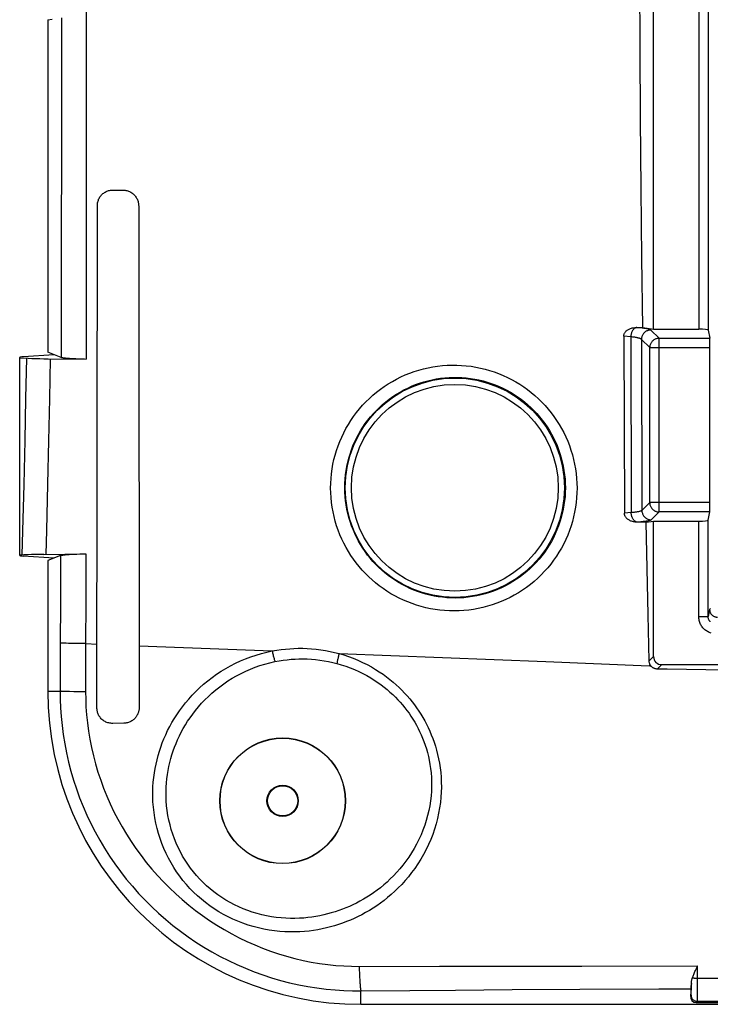
# Model space of a CAD drawing. Units: millimetres. Extents: x -23 to 268, y 49 to 189.
# Drawn here: x 36 to 58, y 62 to 94 of the extents above; entities that cross this region are included whole.
import ezdxf

# ---------------------------------------------------------------- set-up
doc = ezdxf.new("R2010")
doc.units = ezdxf.units.MM
doc.header["$LTSCALE"] = 16.335
doc.layers.get('0').update_dxf_attribs({"linetype": 'CONTINUOUS'})

msp = doc.modelspace()

# ---------------------------------------------------------------- linework, layer by layer
at = {"color": 7, "linetype": 'CONTINUOUS'}
for p, q in [((55.94, 84.06), (55.94, 110.93)), ((36.59, 93.946), (36.59, 83.323)), ((38.679, 88.506), (38.998, 88.501)), ((38.158, 71.961), (38.173, 88.014)), ((55.38, 84.112), (55.591, 84.113)), ((55.591, 84.113), (55.94, 84.06)), ((55.94, 84.06), (57.383, 84.06)), ((57.683, 84.034), (57.736, 83.769)), ((54.987, 83.833), (55.005, 78.184)), ((57.741, 78.52), (57.741, 83.47)), ((35.69, 76.833), (35.69, 83.157)), ((35.69, 83.148), (35.964, 83.134)), ((36.785, 83.245), (35.807, 83.177)), ((35.964, 83.134), (36.083, 83.129)), ((36.083, 83.129), (36.206, 83.125)), ((36.206, 83.125), (36.333, 83.121)), ((36.333, 83.121), (36.464, 83.118)), ((36.464, 83.118), (36.598, 83.116)), ((37.011, 83.156), (36.59, 83.323)), ((36.598, 83.116), (37.81, 83.099)), ((37.761, 83.1), (37.665, 83.102)), ((57.683, 77.956), (57.736, 78.221)), ((55.698, 77.894), (55.419, 77.895)), ((55.698, 77.894), (55.94, 77.93)), ((55.729, 76.414), (55.698, 77.894)), ((55.94, 73.605), (55.94, 77.93)), ((55.94, 77.93), (57.383, 77.93)), ((35.818, 76.849), (35.69, 76.843)), ((36.785, 76.745), (35.807, 76.814)), ((35.938, 76.854), (35.818, 76.849)), ((36.064, 76.858), (35.938, 76.854)), ((36.193, 76.862), (36.064, 76.858)), ((36.326, 76.865), (36.193, 76.862)), ((36.461, 76.868), (36.326, 76.865)), ((36.461, 76.868), (37.801, 76.886)), ((36.996, 76.829), (36.59, 76.668)), ((37.516, 76.879), (37.608, 76.882)), ((37.608, 76.882), (37.703, 76.884)), ((37.703, 76.884), (37.801, 76.886)), ((36.59, 76.668), (36.59, 72.495)), ((55.763, 74.937), (55.729, 76.414)), ((55.799, 73.464), (55.763, 74.937)), ((56.2, 73.345), (216.98, 73.345)), ((57.61, 73.174), (56.989, 73.185)), ((59.767, 73.142), (57.61, 73.174)), ((39.015, 71.472), (38.662, 71.468)), ((57.139, 62.992), (57.118, 62.773)), ((57.147, 63.162), (57.145, 63.109)), ((46.59, 62.495), (127.891, 62.495)), ((57.296, 62.551), (58.885, 62.551))]:
    msp.add_line(p, q, dxfattribs=at)
at = {"color": 250, "linetype": 'CONTINUOUS'}
for p, q in [((57.383, 110.93), (57.383, 84.06)), ((57.683, 110.956), (57.683, 84.034)), ((37.819, 95.721), (37.817, 90.653)), ((36.59, 93.946), (36.724, 93.959)), ((37.025, 94.004), (37.022, 90.682)), ((37.022, 90.682), (37.016, 86.027)), ((37.016, 86.027), (37.011, 83.156)), ((55.403, 84.11), (55.38, 84.112)), ((56.115, 83.769), (55.851, 84.034)), ((55.208, 83.817), (54.987, 83.833)), ((55.208, 83.817), (55.224, 78.201)), ((55.552, 83.735), (55.566, 78.27)), ((55.816, 83.47), (55.552, 83.735)), ((56.115, 78.221), (56.115, 83.769)), ((56.115, 83.769), (57.736, 83.769)), ((55.816, 78.52), (55.816, 83.47)), ((55.816, 83.47), (57.741, 83.47)), ((35.907, 83.137), (35.88, 81.845)), ((36.665, 83.114), (36.641, 81.831)), ((35.88, 81.845), (35.851, 80.502)), ((36.641, 81.831), (36.614, 80.497)), ((35.851, 80.502), (35.818, 79.101)), ((36.614, 80.497), (36.583, 79.106)), ((55.816, 78.52), (55.566, 78.27)), ((57.741, 78.52), (55.816, 78.52)), ((55.224, 78.201), (55.005, 78.184)), ((56.115, 78.221), (55.865, 77.971)), ((57.736, 78.221), (56.115, 78.221)), ((57.383, 74.883), (57.383, 77.93)), ((57.683, 74.883), (57.683, 77.956)), ((36.996, 76.829), (36.983, 72.495)), ((37.801, 76.886), (37.795, 72.475)), ((57.383, 74.883), (57.683, 74.883)), ((57.728, 75.11), (57.683, 74.883)), ((57.728, 75.11), (57.762, 75.143)), ((37.245, 74.025), (37.17, 74.027)), ((37.374, 74.023), (37.245, 74.025)), ((37.575, 74.02), (37.374, 74.023)), ((37.796, 74.018), (37.575, 74.02)), ((37.796, 74.018), (38.161, 74.004)), ((42.338, 73.839), (43.758, 73.782)), ((45.895, 73.698), (52.5, 73.44)), ((55.94, 73.605), (55.799, 73.464)), ((52.5, 73.44), (55.803, 73.312)), ((56.2, 73.345), (56.059, 73.204)), ((36.59, 72.495), (36.983, 72.495)), ((37.282, 72.483), (37.202, 72.485)), ((37.419, 72.48), (37.282, 72.483)), ((37.572, 72.478), (37.419, 72.48)), ((37.795, 72.475), (37.572, 72.478)), ((46.536, 63.706), (46.539, 63.596)), ((46.539, 63.596), (46.542, 63.491)), ((53.648, 63.713), (57.346, 63.721)), ((57.343, 62.988), (57.346, 63.721)), ((46.542, 63.491), (46.547, 63.391)), ((58.828, 63.324), (57.344, 63.324)), ((46.59, 62.926), (48.153, 62.94)), ((46.59, 62.495), (46.59, 62.926)), ((48.153, 62.94), (49.617, 62.952)), ((49.617, 62.952), (51.42, 62.964)), ((51.42, 62.964), (53.58, 62.976)), ((57.142, 62.922), (57.144, 62.966)), ((57.144, 62.966), (57.145, 63.043)), ((57.145, 63.043), (57.147, 63.162)), ((57.341, 62.816), (57.343, 62.988)), ((57.118, 62.773), (57.135, 62.79)), ((57.296, 62.551), (57.335, 62.59)), ((58.845, 62.59), (57.335, 62.59)), ((57.339, 62.689), (57.34, 62.734)), ((57.34, 62.734), (57.341, 62.816))]:
    msp.add_line(p, q, dxfattribs=at)
at = {"color": 7, "linetype": 'CONTINUOUS'}
for points in [[(55.591, 84.113), (55.563, 86.327), (55.54, 88.548), (55.522, 90.775), (55.509, 93.009), (55.501, 95.249), (55.499, 97.495)], [(38.173, 88.014), (38.174, 88.042), (38.176, 88.071), (38.18, 88.099), (38.186, 88.127), (38.194, 88.154), (38.203, 88.182), (38.213, 88.208), (38.225, 88.234), (38.239, 88.259), (38.254, 88.283), (38.27, 88.307), (38.288, 88.329), (38.308, 88.351), (38.329, 88.372), (38.351, 88.391), (38.374, 88.409), (38.398, 88.426), (38.423, 88.441), (38.449, 88.454), (38.476, 88.466), (38.503, 88.477), (38.531, 88.486), (38.56, 88.493), (38.589, 88.499), (38.619, 88.503), (38.649, 88.505), (38.679, 88.506)], [(38.998, 88.501), (39.027, 88.5), (39.055, 88.497), (39.084, 88.493), (39.112, 88.487), (39.14, 88.479), (39.167, 88.469), (39.193, 88.458), (39.219, 88.446), (39.244, 88.432), (39.269, 88.416), (39.292, 88.399), (39.315, 88.381), (39.336, 88.361), (39.357, 88.34), (39.376, 88.318), (39.394, 88.295), (39.41, 88.271), (39.425, 88.246), (39.438, 88.221), (39.45, 88.194), (39.461, 88.167), (39.47, 88.14), (39.477, 88.112), (39.483, 88.083), (39.487, 88.055), (39.49, 88.026), (39.491, 87.997)], [(39.491, 87.997), (39.492, 86.404), (39.507, 71.977)], [(54.987, 83.833), (54.987, 83.85), (54.989, 83.866), (54.993, 83.883), (54.997, 83.899), (55.003, 83.916), (55.011, 83.931), (55.019, 83.947), (55.029, 83.962), (55.041, 83.977), (55.053, 83.991), (55.068, 84.005), (55.083, 84.018), (55.1, 84.031), (55.119, 84.043), (55.139, 84.055), (55.16, 84.066), (55.183, 84.076), (55.207, 84.084), (55.233, 84.092), (55.259, 84.099), (55.288, 84.104), (55.317, 84.108), (55.348, 84.111), (55.38, 84.112)], [(37.665, 83.102), (37.572, 83.104), (37.527, 83.106), (37.483, 83.108), (37.441, 83.11), (37.399, 83.112), (37.36, 83.114), (37.321, 83.116), (37.285, 83.119), (37.25, 83.121), (37.217, 83.124), (37.187, 83.127), (37.158, 83.13), (37.132, 83.133), (37.108, 83.136), (37.086, 83.139), (37.066, 83.142), (37.049, 83.145), (37.034, 83.149), (37.021, 83.152), (37.011, 83.156)], [(55.423, 77.895), (55.389, 77.896), (55.356, 77.898), (55.324, 77.903), (55.294, 77.908), (55.266, 77.915), (55.239, 77.924), (55.213, 77.933), (55.189, 77.943), (55.166, 77.955), (55.145, 77.967), (55.125, 77.98), (55.107, 77.993), (55.091, 78.007), (55.076, 78.021), (55.062, 78.036), (55.05, 78.052), (55.04, 78.067), (55.031, 78.083), (55.023, 78.1), (55.016, 78.116), (55.011, 78.133), (55.008, 78.15), (55.005, 78.167), (55.005, 78.184)], [(36.996, 76.829), (37.007, 76.832), (37.019, 76.836), (37.034, 76.839), (37.052, 76.843), (37.071, 76.846), (37.094, 76.849), (37.118, 76.852), (37.145, 76.855), (37.173, 76.858), (37.204, 76.861), (37.238, 76.864), (37.272, 76.866), (37.309, 76.869), (37.348, 76.871), (37.388, 76.873), (37.429, 76.875), (37.472, 76.877), (37.516, 76.879)], [(57.728, 75.11), (57.729, 75.092), (57.731, 75.073), (57.735, 75.055), (57.74, 75.037), (57.746, 75.019), (57.753, 75.002), (57.762, 74.985), (57.772, 74.97), (57.783, 74.954), (57.795, 74.94), (57.808, 74.927), (57.823, 74.915), (57.838, 74.904), (57.854, 74.894), (57.87, 74.885), (57.887, 74.878), (57.905, 74.871), (57.923, 74.867), (57.941, 74.863), (57.96, 74.861), (57.979, 74.86)], [(55.848, 73.31), (55.839, 73.324), (55.83, 73.339), (55.823, 73.354), (55.816, 73.371), (55.811, 73.388), (55.806, 73.406), (55.802, 73.424), (55.8, 73.444), (55.799, 73.464)], [(56.059, 73.204), (56.041, 73.205), (56.024, 73.207), (56.007, 73.21), (55.99, 73.214), (55.974, 73.218), (55.959, 73.224), (55.944, 73.231), (55.93, 73.238), (55.916, 73.246), (55.903, 73.255), (55.89, 73.265), (55.878, 73.275), (55.867, 73.286), (55.857, 73.298), (55.848, 73.31)], [(56.989, 73.185), (56.369, 73.197), (56.059, 73.204)], [(38.662, 71.468), (38.63, 71.468), (38.598, 71.471), (38.567, 71.476), (38.536, 71.482), (38.505, 71.49), (38.476, 71.501), (38.447, 71.512), (38.42, 71.526), (38.393, 71.541), (38.367, 71.558), (38.343, 71.576), (38.319, 71.596), (38.297, 71.618), (38.276, 71.641), (38.256, 71.665), (38.239, 71.69), (38.223, 71.715), (38.21, 71.741), (38.198, 71.766), (38.187, 71.792), (38.179, 71.817), (38.172, 71.843), (38.167, 71.868), (38.163, 71.892), (38.16, 71.916), (38.158, 71.939), (38.158, 71.961)], [(39.507, 71.977), (39.507, 71.955), (39.505, 71.933), (39.503, 71.911), (39.5, 71.89), (39.495, 71.868), (39.49, 71.846), (39.484, 71.824), (39.477, 71.803), (39.468, 71.781), (39.459, 71.76), (39.448, 71.738), (39.436, 71.717), (39.423, 71.696), (39.409, 71.675), (39.393, 71.655), (39.376, 71.635), (39.357, 71.616), (39.337, 71.597), (39.316, 71.579), (39.294, 71.562), (39.27, 71.547), (39.245, 71.532), (39.219, 71.519), (39.192, 71.507), (39.164, 71.497), (39.135, 71.488), (39.105, 71.481), (39.076, 71.476), (39.045, 71.473), (39.015, 71.472)], [(57.182, 63.349), (57.191, 63.372), (57.2, 63.397), (57.211, 63.424), (57.223, 63.451), (57.235, 63.479), (57.248, 63.509), (57.262, 63.541), (57.277, 63.574)], [(57.277, 63.574), (57.31, 63.644), (57.346, 63.721)], [(57.147, 63.162), (57.147, 63.182), (57.149, 63.203), (57.152, 63.224), (57.155, 63.245), (57.159, 63.267), (57.164, 63.288), (57.169, 63.308), (57.175, 63.329), (57.182, 63.349)], [(57.145, 63.109), (57.144, 63.064), (57.143, 63.045), (57.142, 63.029), (57.141, 63.014), (57.14, 63.002), (57.139, 62.992)]]:
    msp.add_lwpolyline(points, dxfattribs=at)
at = {"color": 250, "linetype": 'CONTINUOUS'}
for points in [[(37.817, 90.653), (37.812, 84.516), (37.81, 83.099)], [(55.403, 84.11), (55.387, 84.108), (55.371, 84.103), (55.355, 84.096), (55.34, 84.088), (55.324, 84.077), (55.31, 84.065), (55.296, 84.051), (55.283, 84.035), (55.27, 84.018), (55.259, 83.999), (55.248, 83.979), (55.239, 83.958), (55.231, 83.936), (55.224, 83.913), (55.218, 83.89), (55.213, 83.866), (55.21, 83.841), (55.208, 83.817)], [(55.851, 84.034), (55.845, 84.039), (55.836, 84.043), (55.826, 84.048), (55.814, 84.052), (55.799, 84.057), (55.783, 84.061), (55.764, 84.066), (55.743, 84.07), (55.721, 84.074), (55.696, 84.079), (55.669, 84.083), (55.64, 84.087), (55.607, 84.091), (55.573, 84.095), (55.535, 84.099), (55.494, 84.103), (55.45, 84.107), (55.403, 84.11)], [(55.851, 84.034), (55.828, 84.033), (55.806, 84.03), (55.784, 84.026), (55.763, 84.02), (55.742, 84.012), (55.721, 84.003), (55.702, 83.993), (55.683, 83.981), (55.665, 83.968), (55.648, 83.953), (55.632, 83.937), (55.618, 83.921), (55.604, 83.903), (55.593, 83.884), (55.582, 83.864), (55.573, 83.844), (55.566, 83.823), (55.56, 83.801), (55.555, 83.779), (55.553, 83.757), (55.552, 83.735)], [(55.552, 83.735), (55.547, 83.74), (55.541, 83.745), (55.533, 83.75), (55.523, 83.755), (55.512, 83.76), (55.5, 83.764), (55.485, 83.769), (55.469, 83.774), (55.452, 83.778), (55.433, 83.783), (55.412, 83.787), (55.389, 83.791), (55.365, 83.796), (55.338, 83.8), (55.309, 83.804), (55.277, 83.808), (55.244, 83.813), (55.208, 83.817)], [(56.115, 83.769), (56.093, 83.768), (56.071, 83.766), (56.049, 83.761), (56.027, 83.755), (56.006, 83.748), (55.986, 83.739), (55.966, 83.728), (55.948, 83.716), (55.93, 83.703), (55.913, 83.689), (55.897, 83.673), (55.882, 83.656), (55.869, 83.638), (55.857, 83.619), (55.847, 83.599), (55.838, 83.579), (55.83, 83.558), (55.824, 83.537), (55.82, 83.515), (55.817, 83.493), (55.816, 83.47)], [(45.623, 78.986), (45.626, 79.14), (45.635, 79.293), (45.65, 79.444), (45.67, 79.595), (45.697, 79.745), (45.729, 79.894), (45.767, 80.041), (45.811, 80.187), (45.86, 80.332), (45.915, 80.474), (45.976, 80.614), (46.042, 80.751), (46.113, 80.886), (46.189, 81.018), (46.271, 81.146), (46.357, 81.272), (46.448, 81.395), (46.544, 81.513), (46.645, 81.628), (46.75, 81.739), (46.86, 81.846), (46.973, 81.949), (47.091, 82.047), (47.212, 82.14), (47.337, 82.229), (47.465, 82.313), (47.597, 82.392), (47.731, 82.465), (47.869, 82.534), (48.009, 82.597), (48.151, 82.654), (48.295, 82.706), (48.442, 82.752), (48.589, 82.793), (48.739, 82.828), (48.89, 82.856), (49.041, 82.879), (49.194, 82.896), (49.346, 82.907), (49.499, 82.913), (49.652, 82.912), (49.805, 82.905), (49.957, 82.892), (50.109, 82.874), (50.26, 82.85), (50.409, 82.82), (50.557, 82.784), (50.703, 82.742), (50.848, 82.695), (50.99, 82.643), (51.131, 82.585), (51.268, 82.522), (51.404, 82.453), (51.536, 82.38), (51.665, 82.301), (51.791, 82.218), (51.914, 82.13), (52.033, 82.037), (52.149, 81.94), (52.261, 81.838), (52.368, 81.733), (52.472, 81.623), (52.571, 81.51), (52.666, 81.393), (52.756, 81.272), (52.842, 81.148), (52.922, 81.02), (52.999, 80.89), (53.069, 80.756), (53.135, 80.62), (53.196, 80.481), (53.251, 80.34), (53.301, 80.196), (53.345, 80.05), (53.384, 79.902), (53.417, 79.751), (53.445, 79.599), (53.466, 79.446), (53.481, 79.292), (53.49, 79.138), (53.493, 78.983)], [(46.073, 78.995), (46.076, 79.133), (46.084, 79.27), (46.097, 79.406), (46.116, 79.542), (46.139, 79.676), (46.168, 79.81), (46.202, 79.942), (46.242, 80.073), (46.286, 80.203), (46.335, 80.33), (46.389, 80.456), (46.448, 80.579), (46.512, 80.7), (46.58, 80.818), (46.653, 80.934), (46.731, 81.047), (46.813, 81.157), (46.899, 81.264), (46.989, 81.367), (47.083, 81.466), (47.181, 81.562), (47.283, 81.655), (47.388, 81.743), (47.497, 81.827), (47.608, 81.906), (47.723, 81.982), (47.841, 82.053), (47.962, 82.119), (48.085, 82.18), (48.21, 82.237), (48.337, 82.289), (48.467, 82.335), (48.598, 82.377), (48.73, 82.413), (48.864, 82.444), (48.999, 82.47), (49.135, 82.491), (49.271, 82.506), (49.408, 82.516), (49.545, 82.521), (49.682, 82.52), (49.819, 82.515), (49.955, 82.503), (50.091, 82.487), (50.226, 82.465), (50.36, 82.438), (50.492, 82.406), (50.623, 82.369), (50.753, 82.327), (50.88, 82.28), (51.006, 82.228), (51.129, 82.171), (51.25, 82.11), (51.369, 82.044), (51.484, 81.973), (51.597, 81.899), (51.707, 81.82), (51.814, 81.736), (51.918, 81.649), (52.018, 81.558), (52.114, 81.463), (52.207, 81.365), (52.296, 81.263), (52.381, 81.158), (52.461, 81.05), (52.538, 80.939), (52.61, 80.824), (52.678, 80.707), (52.742, 80.587), (52.801, 80.465), (52.855, 80.341), (52.904, 80.214), (52.949, 80.085), (52.988, 79.953), (53.023, 79.82), (53.053, 79.685), (53.077, 79.549), (53.096, 79.411), (53.11, 79.273), (53.118, 79.134), (53.121, 78.995)], [(35.818, 79.101), (35.78, 77.618), (35.76, 76.846)], [(36.583, 79.106), (36.548, 77.634), (36.53, 76.869)], [(53.493, 78.983), (53.49, 78.828), (53.481, 78.675), (53.466, 78.522), (53.445, 78.371), (53.418, 78.22), (53.386, 78.07), (53.347, 77.921), (53.302, 77.774), (53.252, 77.628), (53.196, 77.485), (53.134, 77.344), (53.067, 77.206), (52.995, 77.07), (52.917, 76.938), (52.834, 76.808), (52.747, 76.682), (52.654, 76.559), (52.557, 76.441), (52.455, 76.326), (52.348, 76.214), (52.237, 76.108), (52.122, 76.005), (52.003, 75.907), (51.88, 75.814), (51.754, 75.726), (51.624, 75.642), (51.491, 75.564), (51.355, 75.491), (51.216, 75.424), (51.075, 75.362), (50.932, 75.305), (50.786, 75.254), (50.638, 75.209), (50.489, 75.17), (50.338, 75.137), (50.186, 75.109), (50.033, 75.088), (49.879, 75.073), (49.726, 75.063), (49.572, 75.06), (49.418, 75.062), (49.265, 75.071), (49.112, 75.086), (48.961, 75.106), (48.811, 75.132), (48.662, 75.164), (48.515, 75.201), (48.37, 75.244), (48.227, 75.293), (48.086, 75.347), (47.947, 75.405), (47.812, 75.47), (47.679, 75.539), (47.549, 75.612), (47.422, 75.691), (47.298, 75.774), (47.178, 75.862), (47.061, 75.954), (46.948, 76.051), (46.838, 76.151), (46.733, 76.256), (46.631, 76.365), (46.534, 76.477), (46.441, 76.593), (46.352, 76.712), (46.268, 76.835), (46.189, 76.961), (46.114, 77.09), (46.044, 77.223), (45.979, 77.358), (45.919, 77.495), (45.865, 77.636), (45.815, 77.779), (45.771, 77.925), (45.732, 78.073), (45.699, 78.222), (45.672, 78.374), (45.651, 78.526), (45.636, 78.679), (45.626, 78.832), (45.623, 78.986)], [(53.121, 78.995), (53.118, 78.857), (53.11, 78.719), (53.096, 78.582), (53.077, 78.446), (53.053, 78.311), (53.024, 78.176), (52.989, 78.042), (52.949, 77.91), (52.903, 77.779), (52.853, 77.651), (52.798, 77.524), (52.738, 77.4), (52.673, 77.278), (52.603, 77.159), (52.529, 77.043), (52.451, 76.93), (52.368, 76.82), (52.28, 76.713), (52.189, 76.61), (52.093, 76.51), (51.994, 76.414), (51.891, 76.322), (51.784, 76.234), (51.674, 76.15), (51.561, 76.071), (51.445, 75.996), (51.326, 75.926), (51.204, 75.861), (51.08, 75.8), (50.953, 75.744), (50.824, 75.693), (50.694, 75.648), (50.561, 75.607), (50.427, 75.572), (50.292, 75.542), (50.156, 75.517), (50.019, 75.498), (49.882, 75.484), (49.744, 75.476), (49.606, 75.473), (49.469, 75.475), (49.332, 75.483), (49.195, 75.496), (49.06, 75.514), (48.925, 75.537), (48.792, 75.566), (48.66, 75.599), (48.53, 75.638), (48.402, 75.681), (48.276, 75.729), (48.152, 75.782), (48.031, 75.84), (47.912, 75.902), (47.795, 75.968), (47.682, 76.038), (47.571, 76.113), (47.464, 76.192), (47.359, 76.275), (47.258, 76.361), (47.16, 76.451), (47.066, 76.545), (46.975, 76.643), (46.888, 76.743), (46.804, 76.847), (46.725, 76.955), (46.65, 77.065), (46.579, 77.178), (46.512, 77.294), (46.449, 77.412), (46.391, 77.534), (46.338, 77.657), (46.289, 77.783), (46.244, 77.912), (46.205, 78.043), (46.17, 78.175), (46.141, 78.31), (46.117, 78.445), (46.098, 78.582), (46.084, 78.719), (46.076, 78.857), (46.073, 78.995)], [(55.816, 78.52), (55.817, 78.498), (55.82, 78.476), (55.824, 78.454), (55.83, 78.432), (55.838, 78.411), (55.847, 78.391), (55.857, 78.371), (55.869, 78.352), (55.882, 78.335), (55.897, 78.318), (55.913, 78.302), (55.93, 78.287), (55.948, 78.274), (55.966, 78.262), (55.986, 78.252), (56.006, 78.243), (56.027, 78.235), (56.049, 78.229), (56.071, 78.225), (56.093, 78.222), (56.115, 78.221)], [(55.566, 78.27), (55.561, 78.265), (55.554, 78.261), (55.546, 78.256), (55.536, 78.252), (55.524, 78.248), (55.51, 78.244), (55.494, 78.239), (55.477, 78.235), (55.458, 78.231), (55.437, 78.227), (55.415, 78.224), (55.392, 78.22), (55.367, 78.217), (55.341, 78.213), (55.314, 78.21), (55.285, 78.207), (55.255, 78.204), (55.224, 78.201)], [(55.421, 77.895), (55.409, 77.897), (55.397, 77.9), (55.385, 77.904), (55.373, 77.909), (55.361, 77.915), (55.349, 77.923), (55.337, 77.932), (55.326, 77.942), (55.315, 77.952), (55.305, 77.964), (55.295, 77.977), (55.285, 77.991), (55.277, 78.005), (55.268, 78.021), (55.261, 78.037), (55.254, 78.053), (55.247, 78.07), (55.242, 78.088), (55.237, 78.106), (55.233, 78.125), (55.23, 78.144), (55.227, 78.163), (55.225, 78.182), (55.224, 78.201)], [(55.566, 78.27), (55.567, 78.247), (55.569, 78.225), (55.574, 78.203), (55.58, 78.182), (55.587, 78.161), (55.596, 78.141), (55.607, 78.121), (55.619, 78.102), (55.632, 78.084), (55.646, 78.067), (55.662, 78.051), (55.679, 78.037), (55.697, 78.024), (55.716, 78.012), (55.736, 78.001), (55.756, 77.992), (55.777, 77.985), (55.798, 77.979), (55.82, 77.974), (55.842, 77.972), (55.865, 77.971)], [(55.865, 77.971), (55.858, 77.966), (55.85, 77.961), (55.839, 77.956), (55.826, 77.951), (55.81, 77.947), (55.792, 77.942), (55.771, 77.937), (55.749, 77.933), (55.724, 77.929), (55.698, 77.924), (55.669, 77.92), (55.639, 77.916), (55.607, 77.912), (55.573, 77.908), (55.537, 77.905), (55.5, 77.901), (55.46, 77.898), (55.419, 77.895)], [(57.775, 74.355), (57.745, 74.364), (57.716, 74.376), (57.687, 74.39), (57.659, 74.405), (57.632, 74.421), (57.606, 74.439), (57.581, 74.459), (57.557, 74.48), (57.535, 74.503), (57.514, 74.526), (57.494, 74.551), (57.475, 74.577), (57.459, 74.604), (57.443, 74.632), (57.429, 74.661), (57.417, 74.691), (57.407, 74.722), (57.398, 74.754), (57.392, 74.786), (57.387, 74.818), (57.384, 74.85), (57.383, 74.883)], [(57.752, 74.709), (57.742, 74.719), (57.733, 74.731), (57.725, 74.743), (57.717, 74.755), (57.71, 74.768), (57.704, 74.781), (57.698, 74.795), (57.694, 74.809), (57.69, 74.824), (57.687, 74.838), (57.685, 74.853), (57.683, 74.868), (57.683, 74.883)], [(37.17, 74.027), (37.107, 74.029), (37.079, 74.03), (37.055, 74.031), (37.033, 74.032), (37.015, 74.033), (37, 74.034), (36.988, 74.035)], [(39.504, 73.951), (40.92, 73.895), (42.338, 73.839)], [(39.948, 68.966), (39.943, 69.129), (39.943, 69.289), (39.948, 69.445), (39.958, 69.596), (39.973, 69.743), (39.993, 69.887), (40.017, 70.03), (40.045, 70.171), (40.077, 70.309), (40.113, 70.446), (40.154, 70.58), (40.198, 70.714), (40.246, 70.846), (40.299, 70.977), (40.356, 71.106), (40.417, 71.236), (40.482, 71.364), (40.553, 71.492), (40.628, 71.619), (40.709, 71.745), (40.795, 71.871), (40.887, 71.996), (40.985, 72.121), (41.089, 72.245), (41.2, 72.367), (41.316, 72.488), (41.438, 72.605), (41.566, 72.719), (41.699, 72.83), (41.836, 72.936), (41.977, 73.036), (42.123, 73.133), (42.272, 73.223), (42.425, 73.309), (42.582, 73.389), (42.742, 73.464), (42.905, 73.532), (43.071, 73.595), (43.24, 73.652), (43.41, 73.701), (43.583, 73.745), (43.758, 73.782)], [(43.758, 73.782), (43.9, 73.807), (44.041, 73.827), (44.18, 73.843), (44.317, 73.855), (44.452, 73.863), (44.589, 73.866), (44.73, 73.866), (44.873, 73.861), (45.016, 73.852), (45.162, 73.838), (45.309, 73.82), (45.456, 73.796), (45.603, 73.768), (45.749, 73.736), (45.895, 73.698)], [(43.758, 73.782), (43.765, 73.75), (43.771, 73.719), (43.778, 73.688), (43.785, 73.657), (43.792, 73.627), (43.799, 73.597), (43.807, 73.569), (43.814, 73.541), (43.822, 73.514), (43.829, 73.489), (43.837, 73.465), (43.844, 73.442)], [(45.895, 73.698), (45.887, 73.669), (45.879, 73.64), (45.872, 73.612), (45.865, 73.584), (45.859, 73.556), (45.852, 73.529), (45.846, 73.503), (45.841, 73.477), (45.836, 73.452), (45.831, 73.428), (45.827, 73.405), (45.823, 73.383)], [(45.895, 73.698), (46.047, 73.654), (46.198, 73.603), (46.347, 73.547), (46.497, 73.485), (46.645, 73.417), (46.788, 73.346), (46.924, 73.272), (47.054, 73.195), (47.178, 73.116), (47.296, 73.036), (47.408, 72.954), (47.516, 72.871), (47.619, 72.786), (47.716, 72.701), (47.81, 72.613), (47.9, 72.525), (47.986, 72.436), (48.069, 72.345), (48.149, 72.252), (48.225, 72.157), (48.299, 72.061), (48.37, 71.963), (48.439, 71.863), (48.504, 71.761), (48.567, 71.657), (48.627, 71.552), (48.684, 71.444), (48.738, 71.334), (48.79, 71.222), (48.839, 71.106), (48.885, 70.987), (48.929, 70.865), (48.969, 70.739), (49.007, 70.61), (49.041, 70.477), (49.071, 70.34), (49.098, 70.199), (49.12, 70.053), (49.138, 69.904), (49.15, 69.751), (49.158, 69.595), (49.16, 69.435), (49.155, 69.272), (49.145, 69.107), (49.128, 68.939)], [(40.373, 68.995), (40.367, 69.143), (40.367, 69.288), (40.371, 69.43), (40.38, 69.567), (40.394, 69.701), (40.411, 69.833), (40.432, 69.963), (40.457, 70.091), (40.486, 70.218), (40.519, 70.342), (40.555, 70.466), (40.594, 70.588), (40.638, 70.709), (40.685, 70.828), (40.736, 70.948), (40.791, 71.066), (40.851, 71.184), (40.914, 71.301), (40.982, 71.418), (41.055, 71.535), (41.133, 71.651), (41.216, 71.767), (41.305, 71.882), (41.399, 71.997), (41.5, 72.11), (41.606, 72.222), (41.717, 72.332), (41.833, 72.438), (41.954, 72.541), (42.08, 72.64), (42.209, 72.734), (42.341, 72.824), (42.478, 72.91), (42.618, 72.991), (42.762, 73.066), (42.909, 73.137), (43.059, 73.202), (43.211, 73.262), (43.366, 73.316), (43.524, 73.364), (43.683, 73.406), (43.844, 73.442)], [(43.844, 73.442), (43.975, 73.466), (44.105, 73.487), (44.234, 73.503), (44.36, 73.515), (44.485, 73.524), (44.612, 73.528), (44.742, 73.529), (44.874, 73.526), (45.008, 73.519), (45.143, 73.508), (45.279, 73.492), (45.416, 73.471), (45.552, 73.446), (45.688, 73.417), (45.823, 73.383)], [(45.823, 73.383), (45.964, 73.343), (46.104, 73.298), (46.244, 73.247), (46.383, 73.19), (46.521, 73.129), (46.654, 73.063), (46.781, 72.996), (46.902, 72.926), (47.017, 72.853), (47.127, 72.779), (47.232, 72.704), (47.332, 72.628), (47.428, 72.55), (47.519, 72.471), (47.606, 72.39), (47.69, 72.309), (47.77, 72.226), (47.847, 72.142), (47.921, 72.057), (47.992, 71.969), (48.061, 71.88), (48.127, 71.79), (48.19, 71.697), (48.251, 71.603), (48.309, 71.507), (48.364, 71.41), (48.417, 71.31), (48.467, 71.208), (48.515, 71.104), (48.56, 70.998), (48.603, 70.888), (48.643, 70.775), (48.68, 70.658), (48.714, 70.539), (48.745, 70.416), (48.772, 70.289), (48.796, 70.158), (48.816, 70.024), (48.831, 69.886), (48.841, 69.745), (48.847, 69.6), (48.847, 69.453), (48.842, 69.303), (48.83, 69.15), (48.813, 68.995)], [(55.803, 73.312), (55.808, 73.313), (55.813, 73.313), (55.818, 73.313), (55.823, 73.313), (55.828, 73.312), (55.833, 73.312), (55.838, 73.312), (55.843, 73.311), (55.848, 73.31)], [(36.983, 72.495), (36.986, 72.232), (36.997, 71.963), (37.016, 71.686), (37.044, 71.401), (37.081, 71.11), (37.128, 70.818), (37.185, 70.527), (37.251, 70.235), (37.326, 69.946), (37.41, 69.66), (37.503, 69.376), (37.605, 69.094), (37.717, 68.816), (37.836, 68.541), (37.965, 68.269), (38.102, 68.002), (38.248, 67.739), (38.402, 67.48), (38.564, 67.227), (38.734, 66.978), (38.911, 66.735), (39.096, 66.497), (39.289, 66.265), (39.489, 66.04), (39.695, 65.821), (39.909, 65.608), (40.129, 65.402), (40.355, 65.203), (40.587, 65.012), (40.825, 64.828), (41.068, 64.652), (41.316, 64.483), (41.57, 64.323), (41.828, 64.17), (42.09, 64.026), (42.357, 63.89), (42.627, 63.763), (42.901, 63.645), (43.178, 63.535), (43.457, 63.435), (43.739, 63.343), (44.024, 63.26), (44.312, 63.186), (44.604, 63.121), (44.895, 63.065), (45.187, 63.019), (45.478, 62.982), (45.765, 62.955), (46.045, 62.937), (46.32, 62.927), (46.59, 62.926)], [(37.202, 72.485), (37.133, 72.487), (37.102, 72.488), (37.074, 72.489), (37.05, 72.49), (37.028, 72.492), (37.01, 72.493), (36.995, 72.494), (36.983, 72.495)], [(37.795, 72.475), (37.798, 72.239), (37.808, 71.995), (37.826, 71.746), (37.852, 71.488), (37.888, 71.225), (37.931, 70.961), (37.983, 70.698), (38.044, 70.434), (38.113, 70.172), (38.191, 69.912), (38.277, 69.654), (38.37, 69.398), (38.472, 69.145), (38.582, 68.895), (38.7, 68.648), (38.826, 68.405), (38.959, 68.165), (39.1, 67.929), (39.248, 67.697), (39.403, 67.469), (39.566, 67.247), (39.735, 67.029), (39.911, 66.817), (40.093, 66.61), (40.281, 66.408), (40.476, 66.213), (40.677, 66.023), (40.882, 65.84), (41.094, 65.663), (41.311, 65.493), (41.532, 65.33), (41.758, 65.174), (41.989, 65.025), (42.223, 64.884), (42.462, 64.75), (42.704, 64.623), (42.949, 64.505), (43.198, 64.394), (43.449, 64.291), (43.702, 64.197), (43.958, 64.11), (44.216, 64.032), (44.477, 63.962), (44.741, 63.899), (45.005, 63.846), (45.269, 63.802), (45.532, 63.766), (45.791, 63.738), (46.044, 63.72), (46.293, 63.709), (46.536, 63.706)], [(49.128, 68.939), (49.104, 68.767), (49.073, 68.597), (49.036, 68.428), (48.992, 68.258), (48.941, 68.09), (48.883, 67.923), (48.819, 67.758), (48.748, 67.595), (48.672, 67.435), (48.589, 67.279), (48.501, 67.127), (48.409, 66.98), (48.312, 66.838), (48.211, 66.701), (48.108, 66.57), (48.002, 66.445), (47.893, 66.325), (47.782, 66.211), (47.671, 66.104), (47.558, 66.002), (47.443, 65.905), (47.329, 65.813), (47.213, 65.726), (47.096, 65.644), (46.979, 65.566), (46.861, 65.493), (46.742, 65.424), (46.622, 65.358), (46.501, 65.297), (46.38, 65.239), (46.257, 65.185), (46.132, 65.135), (46.007, 65.087), (45.879, 65.044), (45.751, 65.003), (45.62, 64.966), (45.487, 64.933), (45.353, 64.903), (45.216, 64.877), (45.076, 64.854), (44.933, 64.836), (44.787, 64.821), (44.636, 64.811), (44.482, 64.806), (44.324, 64.806), (44.162, 64.811), (43.995, 64.823), (43.827, 64.84), (43.657, 64.865), (43.486, 64.896), (43.316, 64.933), (43.149, 64.977), (42.984, 65.027), (42.821, 65.083), (42.661, 65.146), (42.504, 65.214), (42.349, 65.288), (42.198, 65.368), (42.05, 65.453), (41.906, 65.544), (41.766, 65.641), (41.63, 65.743), (41.498, 65.849), (41.37, 65.961), (41.247, 66.077), (41.129, 66.198), (41.015, 66.324), (40.906, 66.454), (40.803, 66.588), (40.704, 66.726), (40.611, 66.868), (40.524, 67.014), (40.442, 67.163), (40.367, 67.315), (40.297, 67.47), (40.233, 67.627), (40.175, 67.788), (40.123, 67.951), (40.078, 68.116), (40.039, 68.283), (40.007, 68.452), (39.981, 68.622), (39.962, 68.793), (39.948, 68.966)], [(48.813, 68.995), (48.789, 68.838), (48.758, 68.681), (48.722, 68.525), (48.678, 68.369), (48.629, 68.214), (48.573, 68.061), (48.512, 67.91), (48.444, 67.76), (48.37, 67.614), (48.292, 67.471), (48.208, 67.332), (48.12, 67.198), (48.029, 67.068), (47.934, 66.944), (47.836, 66.824), (47.736, 66.711), (47.634, 66.602), (47.53, 66.499), (47.425, 66.402), (47.319, 66.309), (47.213, 66.221), (47.105, 66.139), (46.997, 66.06), (46.889, 65.986), (46.78, 65.916), (46.67, 65.851), (46.56, 65.788), (46.449, 65.73), (46.337, 65.675), (46.225, 65.623), (46.111, 65.575), (45.997, 65.53), (45.881, 65.487), (45.764, 65.448), (45.645, 65.413), (45.525, 65.38), (45.403, 65.35), (45.28, 65.324), (45.154, 65.301), (45.026, 65.281), (44.896, 65.265), (44.762, 65.252), (44.625, 65.243), (44.484, 65.239), (44.34, 65.239), (44.192, 65.245), (44.04, 65.255), (43.887, 65.272), (43.732, 65.294), (43.577, 65.322), (43.423, 65.356), (43.271, 65.396), (43.121, 65.441), (42.974, 65.492), (42.829, 65.548), (42.686, 65.609), (42.547, 65.676), (42.41, 65.748), (42.276, 65.825), (42.146, 65.907), (42.019, 65.993), (41.896, 66.085), (41.776, 66.181), (41.661, 66.281), (41.549, 66.386), (41.442, 66.495), (41.34, 66.608), (41.241, 66.725), (41.148, 66.846), (41.059, 66.97), (40.975, 67.098), (40.896, 67.23), (40.822, 67.364), (40.753, 67.501), (40.69, 67.641), (40.632, 67.784), (40.58, 67.928), (40.533, 68.076), (40.492, 68.225), (40.456, 68.376), (40.427, 68.529), (40.403, 68.683), (40.385, 68.839), (40.373, 68.995)], [(46.536, 63.706), (49.104, 63.709), (49.829, 63.709), (53.648, 63.713)], [(46.547, 63.391), (46.549, 63.344), (46.551, 63.298), (46.554, 63.254), (46.556, 63.212), (46.559, 63.173), (46.562, 63.136), (46.565, 63.101), (46.568, 63.069), (46.571, 63.04), (46.574, 63.014), (46.577, 62.99), (46.58, 62.969), (46.584, 62.952), (46.587, 62.937), (46.59, 62.926)], [(57.182, 63.349), (57.192, 63.345), (57.202, 63.342), (57.213, 63.339), (57.226, 63.336), (57.239, 63.334), (57.252, 63.331), (57.267, 63.329), (57.282, 63.328), (57.297, 63.326), (57.313, 63.325), (57.328, 63.325), (57.344, 63.324)], [(53.58, 62.976), (56.107, 62.988), (56.61, 62.99), (57.139, 62.992)], [(57.135, 62.79), (57.136, 62.792), (57.136, 62.795), (57.137, 62.8), (57.138, 62.807), (57.138, 62.816), (57.139, 62.826), (57.14, 62.838), (57.14, 62.852), (57.141, 62.867), (57.141, 62.884), (57.142, 62.922)], [(57.135, 62.79), (57.136, 62.773), (57.138, 62.755), (57.142, 62.738), (57.147, 62.722), (57.154, 62.705), (57.162, 62.69), (57.171, 62.675), (57.182, 62.661), (57.194, 62.649), (57.206, 62.637), (57.22, 62.626), (57.235, 62.617), (57.25, 62.609), (57.267, 62.602), (57.283, 62.597), (57.3, 62.593), (57.318, 62.591), (57.335, 62.59)], [(57.335, 62.59), (57.335, 62.592), (57.336, 62.596), (57.336, 62.603), (57.337, 62.612), (57.337, 62.623), (57.338, 62.636), (57.338, 62.652), (57.339, 62.689)]]:
    msp.add_lwpolyline(points, dxfattribs=at)
for radius in [3.503, 3.303]:
    msp.add_circle((49.59, 78.995), radius, dxfattribs=at)
at = {"color": 7, "linetype": 'CONTINUOUS'}
for radius in [2.007, 2, 0.5, 0.483]:
    msp.add_circle((44.09, 68.995), radius, dxfattribs=at)
msp.add_arc((46.59, 72.495), 10, 180, 270, dxfattribs=at)
for centre, major_axis, ratio, start_param, end_param in [((57.383, 84.034), (0.3, 0), 0.087489, 0.017453, 1.570796), ((57.736, 83.47), (0, 0.3), 0.017455, -1.570796, -0.087266), ((36.09, 83.157), (0.4, 0), 0.069927, 2.356194, 3.141593), ((57.736, 78.52), (0, 0.3), 0.017455, -3.054326, -1.570796), ((57.383, 77.957), (0.3, 0), 0.087489, -1.570796, -0.017453), ((36.09, 76.833), (0.4, 0), 0.069927, 3.141593, 3.926991), ((56.287, 73.692), (-0.274, -0.274), 0.774597, -0.659058, 0.659058), ((57.318, 62.773), (0.092, 0.207), 0.862813, -4.344779, -2.774287)]:
    msp.add_ellipse(centre, major_axis=major_axis, ratio=ratio, start_param=start_param, end_param=end_param, dxfattribs=at)

doc.saveas('drawing.dxf')
